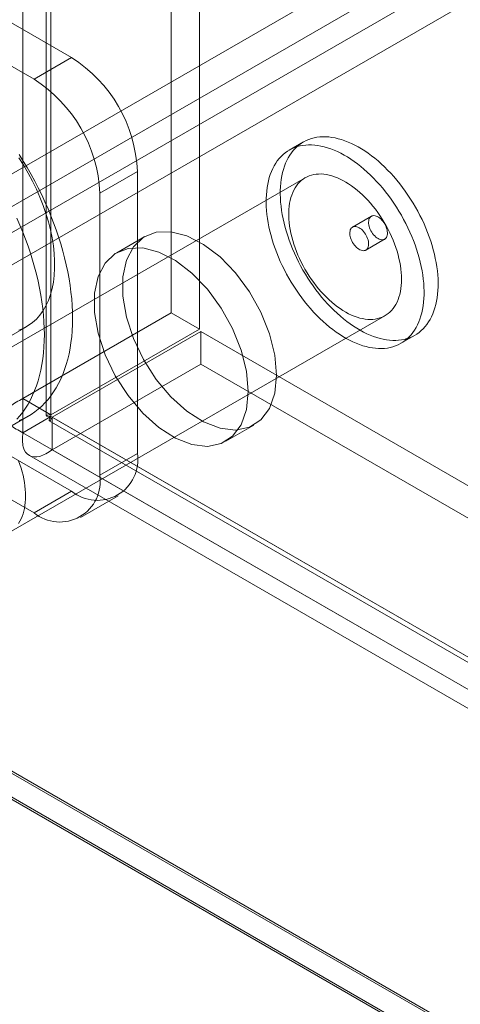
# Model space of a CAD drawing. Units: millimetres. Extents: x 63 to 4411, y 73 to 3131.
# Drawn here: x 3709 to 3730, y 2114 to 2160 of the extents above; entities that cross this region are included whole.
import ezdxf

# ---------------------------------------------------------------- set-up
doc = ezdxf.new("R2010")
doc.units = ezdxf.units.MM
doc.header["$LTSCALE"] = 2

msp = doc.modelspace()

# ---------------------------------------------------------------- linework, layer by layer
at = {"color": 7, "linetype": 'Continuous', "lineweight": 18}
for p, q in [((3716.384, 2602.676), (3716.384, 2146.578)), ((3717.71, 2601.91), (3717.71, 2145.812)), ((3709.401, 2142.547), (3709.401, 2598.645)), ((3710.727, 2141.781), (3710.727, 2597.879)), ((3710.507, 2597.303), (3710.507, 2141.745)), ((3710.727, 2596.727), (3710.727, 2141.709)), ((3709.401, 2595.961), (3709.401, 2140.944)), ((3523.808, 2046.278), (3958.553, 2297.251)), ((3523.808, 2044.747), (3958.553, 2295.72)), ((3958.616, 2294.531), (3524.806, 2044.098)), ((3959.942, 2293.766), (3526.131, 2043.333)), ((3711.699, 2158.599), (3690.132, 2171.05)), ((3709.931, 2157.579), (3688.365, 2170.029)), ((3709.931, 2157.579), (3711.699, 2158.599)), ((3722.598, 2154.626), (3721.935, 2154.243)), ((3722.685, 2152.944), (3705.007, 2142.739)), ((3714.793, 2153.241), (3713.025, 2152.221)), ((3714.793, 2139.972), (3714.793, 2153.241)), ((3713.025, 2138.952), (3713.025, 2152.221)), ((3725.794, 2151.13), (3724.91, 2150.62)), ((3690.132, 2150.636), (3711.699, 2138.186)), ((3715.147, 2150.18), (3713.821, 2149.415)), ((3725.535, 2149.538), (3726.419, 2150.048)), ((3688.365, 2149.616), (3709.931, 2137.165)), ((3708.757, 2136.243), (3726.434, 2146.449)), ((3709.401, 2142.547), (3716.384, 2146.578)), ((3717.71, 2145.812), (3716.384, 2146.578)), ((3707.815, 2144.913), (3709.583, 2145.933)), ((3710.727, 2141.781), (3717.71, 2145.812)), ((3717.772, 2145.704), (3710.789, 2141.673)), ((3717.772, 2145.704), (3717.772, 2144.173)), ((3717.772, 2145.704), (4095.065, 1927.897)), ((3727.184, 2145.149), (3727.847, 2145.532)), ((3717.772, 2144.173), (3710.789, 2140.142)), ((3717.772, 2144.173), (4095.065, 1926.366)), ((3710.727, 2141.781), (3709.401, 2142.547)), ((3708.333, 2140.954), (3709.659, 2141.719)), ((3709.401, 2140.944), (3710.727, 2141.709)), ((3710.648, 2141.501), (4087.474, 1923.964)), ((3710.727, 2141.709), (4087.084, 1924.443)), ((4088.083, 1923.866), (3710.789, 2141.673)), ((3710.789, 2141.673), (3710.789, 2140.142)), ((3718.946, 2140.538), (3720.272, 2141.303)), ((3709.401, 2140.944), (4085.759, 1923.677)), ((4088.083, 1922.335), (3710.789, 2140.142)), ((3713.025, 2138.952), (3714.793, 2139.972)), ((3709.711, 2139.877), (4086.536, 1922.341)), ((3711.699, 2138.186), (3709.931, 2137.165)), ((3686.508, 2137.929), (4128.45, 1882.801)), ((3686.545, 2137.806), (4126.115, 1884.047)), ((3712.119, 2136.949), (3713.886, 2137.969)), ((4126.329, 1882.801), (3686.508, 2136.704)), ((3686.508, 2136.602), (4126.152, 1882.801))]:
    msp.add_line(p, q, dxfattribs=at)
at = {"color": 7, "linetype": 'Continuous', "lineweight": 18, "flags": 128}
for points in [[(3727.212, 2145.311), (3727.343, 2145.336), (3727.47, 2145.37), (3727.594, 2145.412), (3727.713, 2145.462), (3727.827, 2145.521), (3727.937, 2145.588), (3728.042, 2145.663), (3728.142, 2145.746), (3728.237, 2145.837), (3728.326, 2145.935), (3728.41, 2146.041), (3728.488, 2146.154), (3728.56, 2146.274), (3728.626, 2146.402), (3728.686, 2146.535), (3728.739, 2146.675), (3728.786, 2146.822), (3728.827, 2146.974), (3728.862, 2147.132), (3728.89, 2147.295), (3728.911, 2147.463), (3728.925, 2147.636), (3728.933, 2147.813), (3728.934, 2147.994), (3728.929, 2148.179), (3728.917, 2148.367), (3728.898, 2148.559), (3728.873, 2148.753), (3728.841, 2148.95), (3728.802, 2149.149), (3728.757, 2149.349), (3728.706, 2149.551), (3728.648, 2149.753), (3728.584, 2149.957), (3728.514, 2150.16), (3728.439, 2150.363), (3728.357, 2150.566), (3728.27, 2150.768), (3728.177, 2150.969), (3728.079, 2151.168), (3727.976, 2151.365), (3727.868, 2151.56), (3727.755, 2151.752), (3727.637, 2151.941), (3727.515, 2152.127), (3727.389, 2152.309), (3727.26, 2152.487), (3727.126, 2152.66), (3726.989, 2152.83), (3726.849, 2152.994), (3726.706, 2153.152), (3726.56, 2153.306), (3726.412, 2153.453), (3726.261, 2153.595), (3726.109, 2153.73), (3725.955, 2153.858), (3725.8, 2153.98), (3725.644, 2154.095), (3725.487, 2154.202), (3725.33, 2154.302), (3725.172, 2154.394), (3725.015, 2154.479), (3724.858, 2154.556), (3724.701, 2154.624), (3724.546, 2154.685), (3724.391, 2154.737), (3724.239, 2154.78), (3724.088, 2154.816), (3723.939, 2154.842), (3723.792, 2154.86), (3723.648, 2154.87), (3723.507, 2154.871), (3723.368, 2154.863), (3723.234, 2154.847), (3723.102, 2154.822), (3722.975, 2154.788), (3722.852, 2154.746), (3722.732, 2154.696), (3722.618, 2154.637), (3722.508, 2154.57), (3722.403, 2154.495), (3722.303, 2154.412), (3722.208, 2154.321), (3722.119, 2154.223), (3722.035, 2154.117), (3721.957, 2154.004), (3721.885, 2153.883), (3721.819, 2153.756), (3721.76, 2153.622), (3721.706, 2153.482), (3721.659, 2153.336), (3721.618, 2153.184), (3721.583, 2153.026), (3721.555, 2152.863), (3721.534, 2152.695), (3721.52, 2152.522), (3721.512, 2152.345), (3721.511, 2152.164), (3721.516, 2151.979), (3721.528, 2151.79), (3721.547, 2151.599), (3721.572, 2151.404), (3721.604, 2151.208), (3721.643, 2151.009), (3721.688, 2150.809), (3721.739, 2150.607), (3721.797, 2150.404), (3721.861, 2150.201), (3721.931, 2149.998), (3722.006, 2149.794), (3722.088, 2149.592), (3722.175, 2149.39), (3722.268, 2149.189), (3722.366, 2148.99), (3722.469, 2148.793), (3722.577, 2148.598), (3722.69, 2148.406), (3722.808, 2148.217), (3722.93, 2148.031), (3723.056, 2147.849), (3723.186, 2147.671), (3723.319, 2147.497), (3723.456, 2147.328), (3723.596, 2147.164), (3723.739, 2147.005), (3723.885, 2146.852), (3724.033, 2146.705), (3724.184, 2146.563), (3724.336, 2146.428), (3724.49, 2146.3), (3724.645, 2146.178), (3724.801, 2146.063), (3724.958, 2145.956), (3725.115, 2145.856), (3725.273, 2145.763), (3725.43, 2145.679), (3725.587, 2145.602), (3725.744, 2145.534), (3725.899, 2145.473), (3726.054, 2145.421), (3726.206, 2145.377), (3726.357, 2145.342), (3726.506, 2145.315), (3726.653, 2145.297), (3726.797, 2145.288), (3726.939, 2145.287), (3727.077, 2145.295), (3727.212, 2145.311)], [(3726.549, 2144.928), (3726.68, 2144.953), (3726.807, 2144.987), (3726.931, 2145.029), (3727.05, 2145.079), (3727.164, 2145.138), (3727.274, 2145.205), (3727.379, 2145.28), (3727.479, 2145.363), (3727.574, 2145.454), (3727.663, 2145.552), (3727.747, 2145.658), (3727.825, 2145.771), (3727.897, 2145.892), (3727.963, 2146.019), (3728.023, 2146.153), (3728.076, 2146.293), (3728.124, 2146.439), (3728.164, 2146.591), (3728.199, 2146.749), (3728.227, 2146.912), (3728.248, 2147.08), (3728.262, 2147.253), (3728.27, 2147.43), (3728.272, 2147.611), (3728.266, 2147.796), (3728.254, 2147.985), (3728.235, 2148.176), (3728.21, 2148.371), (3728.178, 2148.567), (3728.139, 2148.766), (3728.094, 2148.966), (3728.043, 2149.168), (3727.985, 2149.371), (3727.921, 2149.574), (3727.852, 2149.777), (3727.776, 2149.981), (3727.694, 2150.183), (3727.607, 2150.385), (3727.514, 2150.586), (3727.416, 2150.785), (3727.313, 2150.982), (3727.205, 2151.177), (3727.092, 2151.369), (3726.974, 2151.558), (3726.852, 2151.744), (3726.727, 2151.926), (3726.597, 2152.104), (3726.463, 2152.278), (3726.326, 2152.447), (3726.186, 2152.611), (3726.043, 2152.77), (3725.897, 2152.923), (3725.749, 2153.071), (3725.599, 2153.212), (3725.446, 2153.347), (3725.293, 2153.476), (3725.137, 2153.597), (3724.981, 2153.712), (3724.824, 2153.819), (3724.667, 2153.919), (3724.509, 2154.012), (3724.352, 2154.096), (3724.195, 2154.173), (3724.038, 2154.241), (3723.883, 2154.302), (3723.728, 2154.354), (3723.576, 2154.398), (3723.425, 2154.433), (3723.276, 2154.46), (3723.129, 2154.478), (3722.985, 2154.487), (3722.844, 2154.488), (3722.705, 2154.48), (3722.571, 2154.464), (3722.439, 2154.439), (3722.312, 2154.406), (3722.189, 2154.364), (3722.07, 2154.313), (3721.955, 2154.254), (3721.845, 2154.187), (3721.74, 2154.112), (3721.64, 2154.029), (3721.545, 2153.939), (3721.456, 2153.84), (3721.372, 2153.734), (3721.295, 2153.621), (3721.222, 2153.501), (3721.156, 2153.374), (3721.097, 2153.24), (3721.043, 2153.1), (3720.996, 2152.953), (3720.955, 2152.801), (3720.92, 2152.643), (3720.893, 2152.48), (3720.871, 2152.312), (3720.857, 2152.14), (3720.849, 2151.962), (3720.848, 2151.781), (3720.853, 2151.596), (3720.865, 2151.408), (3720.884, 2151.216), (3720.91, 2151.022), (3720.942, 2150.825), (3720.98, 2150.626), (3721.025, 2150.426), (3721.076, 2150.224), (3721.134, 2150.022), (3721.198, 2149.818), (3721.268, 2149.615), (3721.344, 2149.412), (3721.425, 2149.209), (3721.512, 2149.007), (3721.605, 2148.806), (3721.703, 2148.607), (3721.806, 2148.41), (3721.914, 2148.215), (3722.027, 2148.023), (3722.145, 2147.834), (3722.267, 2147.648), (3722.393, 2147.466), (3722.523, 2147.288), (3722.656, 2147.115), (3722.793, 2146.946), (3722.933, 2146.781), (3723.076, 2146.623), (3723.222, 2146.469), (3723.37, 2146.322), (3723.521, 2146.18), (3723.673, 2146.045), (3723.827, 2145.917), (3723.982, 2145.795), (3724.138, 2145.681), (3724.295, 2145.573), (3724.452, 2145.473), (3724.61, 2145.381), (3724.767, 2145.296), (3724.924, 2145.219), (3725.081, 2145.151), (3725.236, 2145.09), (3725.391, 2145.038), (3725.544, 2144.995), (3725.695, 2144.959), (3725.844, 2144.933), (3725.99, 2144.915), (3726.134, 2144.905), (3726.276, 2144.904), (3726.414, 2144.912), (3726.549, 2144.928)], [(3709.223, 2153.877), (3709.449, 2153.522), (3709.661, 2153.157), (3709.86, 2152.786), (3710.043, 2152.409), (3710.21, 2152.027), (3710.36, 2151.643), (3710.493, 2151.258), (3710.609, 2150.874), (3710.705, 2150.493), (3710.783, 2150.116), (3710.842, 2149.744), (3710.881, 2149.38), (3710.901, 2149.025), (3710.901, 2148.681), (3710.881, 2148.349), (3710.842, 2148.031), (3710.783, 2147.727), (3710.705, 2147.44), (3710.609, 2147.17), (3710.493, 2146.919), (3710.36, 2146.688), (3710.21, 2146.478), (3710.043, 2146.289), (3709.86, 2146.123), (3709.661, 2145.981), (3709.449, 2145.862), (3709.223, 2145.768)], [(3709.234, 2154.037), (3709.427, 2153.729), (3709.614, 2153.418), (3709.794, 2153.102), (3709.967, 2152.783), (3710.133, 2152.461), (3710.292, 2152.136), (3710.444, 2151.809), (3710.588, 2151.48), (3710.725, 2151.15), (3710.853, 2150.819), (3710.974, 2150.487), (3711.086, 2150.156), (3711.189, 2149.825), (3711.284, 2149.494), (3711.371, 2149.165), (3711.448, 2148.837), (3711.517, 2148.512), (3711.577, 2148.189), (3711.628, 2147.868), (3711.669, 2147.552), (3711.702, 2147.239), (3711.725, 2146.93), (3711.739, 2146.625), (3711.743, 2146.326), (3711.739, 2146.032), (3711.725, 2145.744), (3711.702, 2145.462), (3711.669, 2145.186), (3711.628, 2144.918), (3711.577, 2144.656), (3711.517, 2144.402), (3711.448, 2144.156), (3711.371, 2143.918), (3711.284, 2143.688), (3711.189, 2143.467), (3711.086, 2143.256), (3710.974, 2143.054), (3710.853, 2142.861), (3710.725, 2142.678), (3710.588, 2142.505), (3710.444, 2142.343), (3710.292, 2142.191), (3710.133, 2142.05), (3709.967, 2141.92), (3709.794, 2141.801), (3709.614, 2141.693), (3709.427, 2141.597), (3709.234, 2141.512)], [(3725.98, 2146.291), (3726.091, 2146.312), (3726.198, 2146.343), (3726.301, 2146.382), (3726.399, 2146.429), (3726.492, 2146.484), (3726.581, 2146.548), (3726.665, 2146.619), (3726.743, 2146.698), (3726.816, 2146.785), (3726.883, 2146.88), (3726.944, 2146.981), (3727, 2147.089), (3727.049, 2147.204), (3727.092, 2147.325), (3727.128, 2147.452), (3727.158, 2147.585), (3727.181, 2147.723), (3727.198, 2147.866), (3727.208, 2148.013), (3727.211, 2148.165), (3727.208, 2148.321), (3727.198, 2148.48), (3727.181, 2148.643), (3727.158, 2148.808), (3727.128, 2148.975), (3727.092, 2149.144), (3727.049, 2149.314), (3727, 2149.486), (3726.945, 2149.658), (3726.883, 2149.83), (3726.816, 2150.001), (3726.743, 2150.172), (3726.665, 2150.342), (3726.581, 2150.51), (3726.493, 2150.676), (3726.399, 2150.84), (3726.301, 2151), (3726.198, 2151.158), (3726.091, 2151.312), (3725.981, 2151.461), (3725.866, 2151.606), (3725.749, 2151.747), (3725.628, 2151.882), (3725.505, 2152.011), (3725.379, 2152.135), (3725.251, 2152.253), (3725.122, 2152.364), (3724.991, 2152.468), (3724.859, 2152.566), (3724.726, 2152.656), (3724.593, 2152.739), (3724.46, 2152.814), (3724.327, 2152.881), (3724.194, 2152.94), (3724.063, 2152.991), (3723.933, 2153.033), (3723.804, 2153.067), (3723.677, 2153.093), (3723.553, 2153.11), (3723.431, 2153.119), (3723.312, 2153.118), (3723.196, 2153.109), (3723.083, 2153.092), (3722.974, 2153.066), (3722.87, 2153.031), (3722.769, 2152.988), (3722.673, 2152.937), (3722.582, 2152.877), (3722.496, 2152.81), (3722.414, 2152.735), (3722.339, 2152.651), (3722.269, 2152.561), (3722.205, 2152.463), (3722.146, 2152.358), (3722.094, 2152.247), (3722.048, 2152.129), (3722.009, 2152.005), (3721.976, 2151.875), (3721.949, 2151.739), (3721.929, 2151.599), (3721.916, 2151.453), (3721.909, 2151.304), (3721.909, 2151.15), (3721.915, 2150.992), (3721.929, 2150.831), (3721.949, 2150.668), (3721.975, 2150.501), (3722.009, 2150.333), (3722.048, 2150.163), (3722.094, 2149.992), (3722.146, 2149.821), (3722.205, 2149.649), (3722.269, 2149.477), (3722.339, 2149.305), (3722.414, 2149.135), (3722.495, 2148.966), (3722.582, 2148.799), (3722.673, 2148.634), (3722.769, 2148.472), (3722.869, 2148.313), (3722.974, 2148.157), (3723.083, 2148.005), (3723.195, 2147.858), (3723.311, 2147.715), (3723.43, 2147.578), (3723.552, 2147.445), (3723.677, 2147.318), (3723.804, 2147.198), (3723.932, 2147.083), (3724.063, 2146.975), (3724.194, 2146.874), (3724.327, 2146.781), (3724.46, 2146.694), (3724.593, 2146.615), (3724.726, 2146.544), (3724.859, 2146.481), (3724.991, 2146.426), (3725.122, 2146.379), (3725.251, 2146.341), (3725.379, 2146.311), (3725.505, 2146.29), (3725.628, 2146.277), (3725.748, 2146.273), (3725.866, 2146.277), (3725.98, 2146.291)], [(3709.118, 2151.044), (3709.263, 2150.715), (3709.399, 2150.385), (3709.527, 2150.054), (3709.648, 2149.722), (3709.76, 2149.39), (3709.864, 2149.059), (3709.959, 2148.729), (3710.045, 2148.399), (3710.123, 2148.072), (3710.191, 2147.746), (3710.251, 2147.423), (3710.302, 2147.103), (3710.343, 2146.786), (3710.376, 2146.473), (3710.399, 2146.164), (3710.413, 2145.86), (3710.417, 2145.561), (3710.413, 2145.267), (3710.399, 2144.979), (3710.376, 2144.697), (3710.343, 2144.421), (3710.302, 2144.152), (3710.251, 2143.891), (3710.191, 2143.636), (3710.123, 2143.39), (3710.045, 2143.152), (3709.959, 2142.923), (3709.864, 2142.702), (3709.76, 2142.49), (3709.648, 2142.288), (3709.527, 2142.096), (3709.399, 2141.913), (3709.263, 2141.74), (3709.118, 2141.578)], [(3725.87, 2151.157), (3725.917, 2151.16), (3725.968, 2151.154), (3726.02, 2151.139), (3726.074, 2151.117), (3726.129, 2151.086), (3726.183, 2151.048), (3726.236, 2151.002), (3726.287, 2150.951), (3726.335, 2150.894), (3726.38, 2150.832), (3726.42, 2150.767), (3726.456, 2150.699), (3726.487, 2150.63), (3726.511, 2150.559), (3726.53, 2150.49), (3726.542, 2150.421), (3726.548, 2150.356), (3726.547, 2150.293), (3726.539, 2150.236), (3726.525, 2150.183), (3726.504, 2150.137), (3726.477, 2150.098), (3726.445, 2150.066), (3726.408, 2150.042), (3726.366, 2150.026), (3726.32, 2150.019), (3726.271, 2150.021), (3726.219, 2150.031), (3726.166, 2150.049), (3726.111, 2150.076), (3726.057, 2150.111), (3726.003, 2150.152), (3725.951, 2150.201), (3725.902, 2150.255), (3725.855, 2150.314), (3725.812, 2150.378), (3725.774, 2150.445), (3725.741, 2150.514), (3725.713, 2150.584), (3725.691, 2150.654), (3725.676, 2150.723), (3725.667, 2150.79), (3725.665, 2150.854), (3725.669, 2150.914), (3725.68, 2150.97), (3725.698, 2151.019), (3725.721, 2151.062), (3725.751, 2151.097), (3725.786, 2151.125), (3725.826, 2151.145), (3725.87, 2151.157)], [(3725.459, 2149.511), (3725.412, 2149.508), (3725.361, 2149.514), (3725.309, 2149.529), (3725.255, 2149.551), (3725.2, 2149.582), (3725.146, 2149.62), (3725.093, 2149.666), (3725.042, 2149.717), (3724.994, 2149.774), (3724.949, 2149.836), (3724.909, 2149.901), (3724.873, 2149.969), (3724.842, 2150.038), (3724.817, 2150.109), (3724.799, 2150.178), (3724.787, 2150.247), (3724.781, 2150.312), (3724.782, 2150.375), (3724.79, 2150.432), (3724.804, 2150.485), (3724.825, 2150.531), (3724.851, 2150.57), (3724.884, 2150.602), (3724.921, 2150.626), (3724.963, 2150.642), (3725.009, 2150.649), (3725.058, 2150.647), (3725.11, 2150.637), (3725.163, 2150.619), (3725.218, 2150.592), (3725.272, 2150.557), (3725.326, 2150.516), (3725.378, 2150.467), (3725.427, 2150.413), (3725.474, 2150.354), (3725.517, 2150.29), (3725.555, 2150.223), (3725.588, 2150.154), (3725.616, 2150.084), (3725.638, 2150.014), (3725.653, 2149.945), (3725.662, 2149.878), (3725.664, 2149.814), (3725.66, 2149.754), (3725.649, 2149.698), (3725.631, 2149.649), (3725.608, 2149.606), (3725.578, 2149.571), (3725.543, 2149.543), (3725.503, 2149.523), (3725.459, 2149.511)], [(3721.333, 2143.65), (3721.249, 2142.799), (3720.999, 2142.086), (3720.594, 2141.544), (3720.056, 2141.198), (3719.407, 2141.064), (3718.679, 2141.15), (3717.906, 2141.45), (3717.123, 2141.951), (3716.368, 2142.629), (3715.676, 2143.452), (3715.079, 2144.383), (3714.604, 2145.377), (3714.275, 2146.388), (3714.107, 2147.369), (3714.107, 2148.274), (3714.275, 2149.06), (3714.604, 2149.692), (3715.079, 2150.138), (3715.676, 2150.379), (3716.368, 2150.404), (3717.123, 2150.21), (3717.906, 2149.807), (3718.679, 2149.214), (3719.407, 2148.459), (3720.056, 2147.577), (3720.594, 2146.609), (3720.999, 2145.6), (3721.249, 2144.598), (3721.333, 2143.65)], [(3720.008, 2142.884), (3719.923, 2142.034), (3719.673, 2141.321), (3719.269, 2140.778), (3718.73, 2140.432), (3718.081, 2140.299), (3717.353, 2140.384), (3716.58, 2140.684), (3715.797, 2141.185), (3715.042, 2141.863), (3714.35, 2142.687), (3713.753, 2143.617), (3713.279, 2144.611), (3712.949, 2145.623), (3712.781, 2146.604), (3712.781, 2147.509), (3712.949, 2148.295), (3713.279, 2148.926), (3713.753, 2149.373), (3714.35, 2149.614), (3715.042, 2149.638), (3715.797, 2149.444), (3716.58, 2149.042), (3717.353, 2148.449), (3718.081, 2147.694), (3718.73, 2146.811), (3719.269, 2145.843), (3719.673, 2144.835), (3719.923, 2143.833), (3720.008, 2142.884)], [(3709.206, 2136.674), (3709.267, 2136.776), (3709.322, 2136.884), (3709.371, 2136.999), (3709.414, 2137.12), (3709.45, 2137.247), (3709.48, 2137.379), (3709.503, 2137.518), (3709.52, 2137.661), (3709.53, 2137.808), (3709.534, 2137.96), (3709.53, 2138.116), (3709.52, 2138.275), (3709.504, 2138.438), (3709.48, 2138.602), (3709.45, 2138.77), (3709.414, 2138.939), (3709.371, 2139.109), (3709.322, 2139.281), (3709.267, 2139.453), (3709.206, 2139.625)]]:
    msp.add_lwpolyline(points, dxfattribs=at)
at = {"color": 7, "linetype": 'Continuous', "lineweight": 18}
for centre, radius, start, end in [((3708.09, 2152.943), 6.71, 2.5439, 57.4561), ((3706.322, 2151.923), 6.71, 2.5438, 57.4562), ((3712.902, 2139.674), 1.914, 231.0499, 8.9608), ((3711.134, 2138.654), 1.914, 231.0504, 8.9603)]:
    msp.add_arc(centre, radius, start, end, dxfattribs=at)
for points in [[(3709.401, 2142.547), (3709.186, 2142.435), (3708.755, 2142.212), (3708.571, 2141.745), (3708.755, 2141.278), (3709.186, 2141.056), (3709.401, 2140.944)], [(3710.727, 2141.781), (3710.665, 2141.782), (3710.542, 2141.782), (3710.49, 2141.745), (3710.542, 2141.708), (3710.665, 2141.709), (3710.727, 2141.709)], [(3710.727, 2141.709), (3710.696, 2141.656), (3710.634, 2141.55), (3710.639, 2141.486), (3710.698, 2141.513), (3710.759, 2141.62), (3710.789, 2141.673)], [(3709.401, 2140.944), (3709.39, 2140.702), (3709.368, 2140.217), (3709.68, 2139.824), (3710.177, 2139.75), (3710.585, 2140.011), (3710.789, 2140.142)]]:
    msp.add_open_spline(points, degree=3, dxfattribs=at)

doc.saveas('drawing.dxf')
